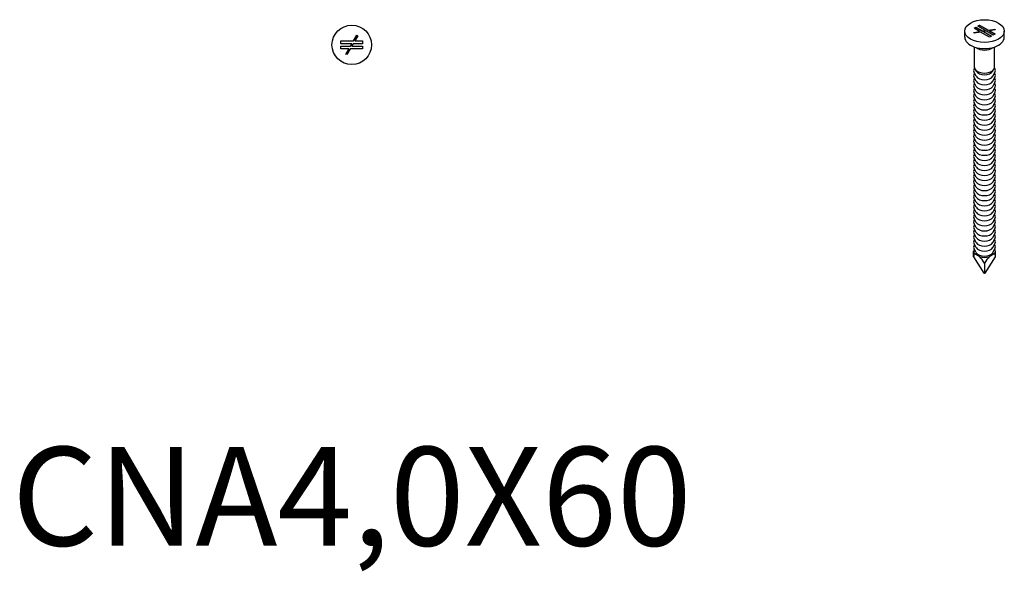
# Model space of a CAD drawing. Units: millimetres. Extents: x 316 to 580, y 75 to 494.
# Drawn here: x 380 to 580, y 75 to 187 of the extents above; entities that cross this region are included whole.
import ezdxf

# ---------------------------------------------------------------- set-up
doc = ezdxf.new("R2010")
doc.units = ezdxf.units.MM
doc.layers.add('Part', color=7, linetype='Continuous', lineweight=25)
doc.layers.add('Text', color=7, linetype='Continuous', lineweight=25)
doc.styles.add('EU_style', font='arial.ttf')

msp = doc.modelspace()

# ---------------------------------------------------------------- linework, layer by layer
at = {"layer": 'Part'}
for p, q in [((574.12, 185.43), (574.51, 185.65)), ((575.68, 184.53), (574.12, 185.43)), ((574.51, 185.57), (574.19, 185.39)), ((574.51, 185.65), (576.29, 184.63)), ((574.51, 185.65), (574.51, 185.57)), ((576.29, 184.54), (574.51, 185.57)), ((447.82, 182.43), (448.49, 183.59)), ((448.71, 183.47), (448.11, 182.43)), ((448.49, 183.59), (448.71, 183.47)), ((571.5, 183.2), (571.5, 184.43)), ((573.34, 184.17), (574.51, 184.35)), ((573.41, 184.03), (573.34, 184.17)), ((573.38, 185), (573.77, 185.23)), ((574.51, 184.35), (573.38, 185)), ((574.51, 184.27), (573.38, 184.09)), ((574.71, 184.23), (573.41, 184.03)), ((573.77, 185.14), (573.45, 184.96)), ((573.77, 185.23), (575.12, 184.45)), ((573.77, 185.23), (573.77, 185.14)), ((575.12, 184.36), (573.77, 185.14)), ((574.51, 184.35), (574.51, 184.27)), ((576.49, 183.2), (574.71, 184.23)), ((575.12, 184.45), (575.68, 184.53)), ((575.12, 184.36), (575.12, 184.45)), ((575.68, 184.45), (575.12, 184.36)), ((575.88, 184.41), (575.32, 184.33)), ((575.32, 184.33), (575.32, 184.25)), ((575.32, 184.33), (576.88, 183.43)), ((576.81, 183.39), (575.32, 184.25)), ((575.68, 184.53), (575.68, 184.45)), ((577.23, 183.63), (575.88, 184.41)), ((576.29, 184.63), (577.59, 184.83)), ((577.59, 184.75), (576.29, 184.54)), ((576.29, 184.54), (576.29, 184.63)), ((577.66, 184.69), (576.49, 184.51)), ((576.49, 184.51), (576.49, 184.43)), ((576.49, 184.51), (577.62, 183.86)), ((577.55, 183.82), (576.49, 184.43)), ((576.88, 183.43), (576.49, 183.2)), ((577.62, 183.86), (577.23, 183.63)), ((577.59, 184.83), (577.66, 184.69)), ((577.59, 184.83), (577.59, 184.75)), ((577.62, 184.68), (577.59, 184.75)), ((579.5, 183.2), (579.5, 184.43)), ((445.3, 182.43), (447.82, 182.43)), ((445.3, 181.88), (445.3, 182.43)), ((447.5, 181.88), (445.3, 181.88)), ((445.3, 181.38), (447.21, 181.38)), ((445.3, 180.83), (445.3, 181.38)), ((447.21, 181.38), (447.5, 181.88)), ((447.79, 181.88), (447.5, 181.38)), ((447.5, 181.38), (449.7, 181.38)), ((449.7, 181.88), (447.79, 181.88)), ((448.11, 182.43), (449.7, 182.43)), ((449.7, 182.43), (449.7, 181.88)), ((449.7, 181.38), (449.7, 180.83)), ((446.89, 180.83), (445.3, 180.83)), ((446.29, 179.78), (446.89, 180.83)), ((446.51, 179.66), (446.29, 179.78)), ((447.18, 180.83), (446.51, 179.66)), ((449.7, 180.83), (447.18, 180.83)), ((573.5, 177.08), (573.5, 181.2)), ((577.5, 177.08), (577.5, 181.2)), ((573.84, 175.28), (573.42, 176.03)), ((573.84, 176.3), (573.6, 176.72)), ((577.16, 176.3), (577.4, 176.72)), ((577.16, 175.28), (577.58, 176.03)), ((573.84, 174.26), (573.42, 175.01)), ((573.84, 173.24), (573.42, 173.99)), ((577.16, 174.26), (577.58, 175.01)), ((577.16, 173.24), (577.58, 173.99)), ((573.84, 172.22), (573.42, 172.97)), ((573.84, 171.2), (573.42, 171.94)), ((577.16, 172.22), (577.58, 172.97)), ((577.16, 171.2), (577.58, 171.94)), ((573.84, 170.18), (573.42, 170.92)), ((573.84, 169.16), (573.42, 169.9)), ((577.16, 170.18), (577.58, 170.92)), ((577.16, 169.16), (577.58, 169.9)), ((573.84, 168.14), (573.42, 168.88)), ((573.84, 167.12), (573.42, 167.86)), ((577.16, 168.14), (577.58, 168.88)), ((577.16, 167.12), (577.58, 167.86)), ((573.84, 166.1), (573.42, 166.84)), ((573.84, 165.07), (573.42, 165.82)), ((577.16, 166.1), (577.58, 166.84)), ((577.16, 165.07), (577.58, 165.82)), ((573.84, 164.05), (573.42, 164.8)), ((573.84, 163.03), (573.42, 163.78)), ((577.16, 164.05), (577.58, 164.8)), ((577.16, 163.03), (577.58, 163.78)), ((573.84, 162.01), (573.42, 162.76)), ((573.84, 160.99), (573.42, 161.74)), ((577.16, 162.01), (577.58, 162.76)), ((577.16, 160.99), (577.58, 161.74)), ((573.84, 159.97), (573.42, 160.72)), ((573.84, 158.95), (573.42, 159.7)), ((577.16, 159.97), (577.58, 160.72)), ((577.16, 158.95), (577.58, 159.7)), ((573.84, 157.93), (573.42, 158.68)), ((573.84, 156.91), (573.42, 157.66)), ((577.16, 157.93), (577.58, 158.68)), ((577.16, 156.91), (577.58, 157.66)), ((573.84, 155.89), (573.42, 156.64)), ((573.84, 154.87), (573.42, 155.61)), ((577.16, 155.89), (577.58, 156.64)), ((577.16, 154.87), (577.58, 155.61)), ((573.84, 153.85), (573.42, 154.59)), ((573.84, 152.83), (573.42, 153.57)), ((577.16, 153.85), (577.58, 154.59)), ((577.16, 152.83), (577.58, 153.57)), ((573.84, 151.81), (573.42, 152.55)), ((573.84, 150.79), (573.42, 151.53)), ((577.16, 151.81), (577.58, 152.55)), ((577.16, 150.79), (577.58, 151.53)), ((573.84, 149.77), (573.42, 150.51)), ((573.84, 148.75), (573.42, 149.49)), ((577.16, 149.77), (577.58, 150.51)), ((577.16, 148.75), (577.58, 149.49)), ((573.84, 147.72), (573.42, 148.47)), ((573.84, 146.7), (573.42, 147.45)), ((577.16, 147.72), (577.58, 148.47)), ((577.16, 146.7), (577.58, 147.45)), ((573.84, 145.68), (573.42, 146.43)), ((573.84, 144.66), (573.42, 145.41)), ((577.16, 145.68), (577.58, 146.43)), ((577.16, 144.66), (577.58, 145.41)), ((573.84, 143.64), (573.42, 144.39)), ((577.16, 143.64), (577.58, 144.39)), ((573.84, 142.62), (573.42, 143.37)), ((573.84, 141.6), (573.42, 142.35)), ((577.16, 142.62), (577.58, 143.37)), ((577.16, 141.6), (577.58, 142.35)), ((573.3, 138.71), (573.3, 139.87)), ((573.84, 140.58), (573.42, 141.33)), ((573.84, 139.56), (573.42, 140.31)), ((577.16, 140.58), (577.58, 141.33)), ((577.16, 139.56), (577.58, 140.31)), ((577.7, 138.71), (577.7, 139.87)), ((573.3, 138.71), (575.36, 135.44)), ((574.55, 138.73), (573.52, 139.32)), ((575.5, 137.43), (575.5, 135.36)), ((575.64, 135.44), (577.7, 138.71)), ((577.48, 139.32), (576.45, 138.73)), ((575.5, 135.36), (575.36, 135.44)), ((575.64, 135.44), (575.5, 135.36))]:
    msp.add_line(p, q, dxfattribs=at)
msp.add_circle((447.5, 181.63), 4, dxfattribs=at)
msp.add_ellipse((575.5, 184.43), major_axis=(4, 0), ratio=0.57735, dxfattribs=at)
for centre, major_axis, ratio, start_param, end_param in [((575.5, 183.2), (-4, 0), 0.57735, 0, 3.141593), ((575.5, 181.74), (2, 0), 0.57735, 3.714545, 5.710233), ((575.5, 177.08), (-2, 0), 0.57735, 0, 3.141593), ((575.5, 176.61), (-1.75, 0), 0.57735, 0.314355, 2.827238), ((575.5, 175.59), (-1.75, 0), 0.57735, 0.314355, 2.827238), ((575.5, 174.57), (-1.75, 0), 0.57735, 0.314355, 2.827238), ((575.5, 173.55), (-1.75, 0), 0.57735, 0.314355, 2.827238), ((575.5, 172.53), (-1.75, 0), 0.57735, 0.314355, 2.827238), ((575.5, 171.51), (-1.75, 0), 0.57735, 0.314355, 2.827238), ((575.5, 170.49), (-1.75, 0), 0.57735, 0.314355, 2.827238), ((575.5, 169.47), (-1.75, 0), 0.57735, 0.314355, 2.827238), ((575.5, 168.45), (-1.75, 0), 0.57735, 0.314355, 2.827238), ((575.5, 167.43), (-1.75, 0), 0.57735, 0.314355, 2.827238), ((575.5, 166.41), (-1.75, 0), 0.57735, 0.314355, 2.827238), ((575.5, 165.39), (-1.75, 0), 0.57735, 0.314355, 2.827238), ((575.5, 164.37), (-1.75, 0), 0.57735, 0.314355, 2.827238), ((575.5, 163.35), (-1.75, 0), 0.57735, 0.314355, 2.827238), ((575.5, 162.33), (-1.75, 0), 0.57735, 0.314355, 2.827238), ((575.5, 161.3), (-1.75, 0), 0.57735, 0.314355, 2.827238), ((575.5, 160.28), (-1.75, 0), 0.57735, 0.314355, 2.827238), ((575.5, 159.26), (-1.75, 0), 0.57735, 0.314355, 2.827238), ((575.5, 158.24), (-1.75, 0), 0.57735, 0.314355, 2.827238), ((575.5, 157.22), (-1.75, 0), 0.57735, 0.314355, 2.827238), ((575.5, 156.2), (-1.75, 0), 0.57735, 0.314355, 2.827238), ((575.5, 155.18), (-1.75, 0), 0.57735, 0.314355, 2.827238), ((575.5, 154.16), (-1.75, 0), 0.57735, 0.314355, 2.827238), ((575.5, 153.14), (-1.75, 0), 0.57735, 0.314355, 2.827238), ((575.5, 152.12), (-1.75, 0), 0.57735, 0.314355, 2.827238), ((575.5, 151.1), (-1.75, 0), 0.57735, 0.314355, 2.827238), ((575.5, 150.08), (-1.75, 0), 0.57735, 0.314355, 2.827238), ((575.5, 149.06), (-1.75, 0), 0.57735, 0.314355, 2.827238), ((575.5, 148.04), (-1.75, 0), 0.57735, 0.314355, 2.827238), ((575.5, 147.02), (-1.75, 0), 0.57735, 0.314355, 2.827238), ((575.5, 146), (-1.75, 0), 0.57735, 0.314355, 2.827238), ((575.5, 144.97), (-1.75, 0), 0.57735, 0.314355, 2.827238), ((575.5, 143.95), (-1.75, 0), 0.57735, 0.314355, 2.827238), ((575.5, 142.93), (-1.75, 0), 0.57735, 0.314355, 2.827238), ((575.5, 141.91), (-1.75, 0), 0.57735, 0.314355, 2.827238), ((575.5, 139.87), (-2.2, 0), 0.57735, 5.946501, 6.730871), ((575.5, 140.89), (-1.75, 0), 0.57735, 0.314355, 2.827238), ((575.5, 139.87), (-1.75, 0), 0.57735, 0.314355, 2.827238), ((575.5, 139.87), (2.2, 0), 0.57735, 5.8355, 6.61987), ((575.5, 135.22), (1.98, -4.11), 0.234781, 3.147925, 3.595611), ((575.5, 139.87), (-2.2, 0), 0.57735, 1.123111, 2.018482), ((575.5, 135.22), (1.98, -4.11), 0.234781, 2.024815, 2.4725), ((575.5, 135.22), (1.98, 4.11), 0.234781, 0.669092, 1.116778), ((575.5, 135.22), (1.98, 4.11), 0.234781, 5.829167, 6.276853)]:
    msp.add_ellipse(centre, major_axis=major_axis, ratio=ratio, start_param=start_param, end_param=end_param, dxfattribs=at)
for points, knots in [([(573.5, 177.01), (573.45, 176.94), (573.41, 176.87), (573.32, 176.67), (573.29, 176.52), (573.31, 176.26), (573.35, 176.14), (573.42, 176.03)], [3.5062836, 3.5062836, 3.5062836, 3.5062836, 3.6696023, 3.6696023, 3.9762093, 3.9762093, 4.2413454, 4.2413454, 4.2413454, 4.2413454]), ([(573.47, 175.94), (573.43, 175.89), (573.4, 175.83), (573.32, 175.65), (573.29, 175.5), (573.31, 175.24), (573.35, 175.12), (573.42, 175.01)], [3.5476847, 3.5476847, 3.5476847, 3.5476847, 3.6696023, 3.6696023, 3.9762093, 3.9762093, 4.2413454, 4.2413454, 4.2413454, 4.2413454]), ([(577.58, 176.03), (577.66, 176.16), (577.7, 176.3), (577.7, 176.58), (577.67, 176.72), (577.57, 176.9), (577.54, 176.95), (577.5, 177.01)], [0.4710436, 0.4710436, 0.4710436, 0.4710436, 0.7820504, 0.7820504, 1.0759918, 1.0759918, 1.2061054, 1.2061054, 1.2061054, 1.2061054]), ([(577.58, 175.01), (577.66, 175.14), (577.7, 175.28), (577.7, 175.56), (577.67, 175.7), (577.58, 175.86), (577.56, 175.9), (577.53, 175.94)], [0.4710436, 0.4710436, 0.4710436, 0.4710436, 0.7820504, 0.7820504, 1.0759918, 1.0759918, 1.1647043, 1.1647043, 1.1647043, 1.1647043]), ([(573.47, 174.92), (573.43, 174.87), (573.4, 174.81), (573.32, 174.63), (573.29, 174.48), (573.31, 174.22), (573.35, 174.1), (573.42, 173.99)], [3.5476847, 3.5476847, 3.5476847, 3.5476847, 3.6696023, 3.6696023, 3.9762093, 3.9762093, 4.2413454, 4.2413454, 4.2413454, 4.2413454]), ([(573.47, 173.89), (573.43, 173.84), (573.4, 173.79), (573.32, 173.61), (573.29, 173.46), (573.31, 173.2), (573.35, 173.08), (573.42, 172.97)], [3.5476847, 3.5476847, 3.5476847, 3.5476847, 3.6696023, 3.6696023, 3.9762093, 3.9762093, 4.2413454, 4.2413454, 4.2413454, 4.2413454]), ([(577.58, 173.99), (577.66, 174.12), (577.7, 174.26), (577.7, 174.54), (577.67, 174.68), (577.58, 174.84), (577.56, 174.88), (577.53, 174.92)], [0.4710436, 0.4710436, 0.4710436, 0.4710436, 0.7820504, 0.7820504, 1.0759918, 1.0759918, 1.1647043, 1.1647043, 1.1647043, 1.1647043]), ([(577.58, 172.97), (577.66, 173.1), (577.7, 173.24), (577.7, 173.52), (577.67, 173.66), (577.58, 173.82), (577.56, 173.86), (577.53, 173.89)], [0.4710436, 0.4710436, 0.4710436, 0.4710436, 0.7820504, 0.7820504, 1.0759918, 1.0759918, 1.1647043, 1.1647043, 1.1647043, 1.1647043]), ([(573.47, 172.87), (573.43, 172.82), (573.4, 172.77), (573.32, 172.58), (573.29, 172.44), (573.31, 172.18), (573.35, 172.06), (573.42, 171.94)], [3.5476847, 3.5476847, 3.5476847, 3.5476847, 3.6696023, 3.6696023, 3.9762093, 3.9762093, 4.2413454, 4.2413454, 4.2413454, 4.2413454]), ([(573.47, 171.85), (573.43, 171.8), (573.4, 171.75), (573.32, 171.56), (573.29, 171.42), (573.31, 171.16), (573.35, 171.04), (573.42, 170.92)], [3.5476847, 3.5476847, 3.5476847, 3.5476847, 3.6696023, 3.6696023, 3.9762093, 3.9762093, 4.2413454, 4.2413454, 4.2413454, 4.2413454]), ([(577.58, 171.94), (577.66, 172.08), (577.7, 172.22), (577.7, 172.5), (577.67, 172.64), (577.58, 172.8), (577.56, 172.84), (577.53, 172.87)], [0.4710436, 0.4710436, 0.4710436, 0.4710436, 0.7820504, 0.7820504, 1.0759918, 1.0759918, 1.1647043, 1.1647043, 1.1647043, 1.1647043]), ([(577.58, 170.92), (577.66, 171.06), (577.7, 171.2), (577.7, 171.48), (577.67, 171.61), (577.58, 171.78), (577.56, 171.82), (577.53, 171.85)], [0.4710436, 0.4710436, 0.4710436, 0.4710436, 0.7820504, 0.7820504, 1.0759918, 1.0759918, 1.1647043, 1.1647043, 1.1647043, 1.1647043]), ([(573.47, 170.83), (573.43, 170.78), (573.4, 170.73), (573.32, 170.54), (573.29, 170.4), (573.31, 170.14), (573.35, 170.02), (573.42, 169.9)], [3.5476847, 3.5476847, 3.5476847, 3.5476847, 3.6696023, 3.6696023, 3.9762093, 3.9762093, 4.2413454, 4.2413454, 4.2413454, 4.2413454]), ([(573.47, 169.81), (573.43, 169.76), (573.4, 169.71), (573.32, 169.52), (573.29, 169.38), (573.31, 169.12), (573.35, 169), (573.42, 168.88)], [3.5476847, 3.5476847, 3.5476847, 3.5476847, 3.6696023, 3.6696023, 3.9762093, 3.9762093, 4.2413454, 4.2413454, 4.2413454, 4.2413454]), ([(577.58, 169.9), (577.66, 170.04), (577.7, 170.18), (577.7, 170.46), (577.67, 170.59), (577.58, 170.76), (577.56, 170.8), (577.53, 170.83)], [0.4710436, 0.4710436, 0.4710436, 0.4710436, 0.7820504, 0.7820504, 1.0759918, 1.0759918, 1.1647043, 1.1647043, 1.1647043, 1.1647043]), ([(577.58, 168.88), (577.66, 169.02), (577.7, 169.16), (577.7, 169.44), (577.67, 169.57), (577.58, 169.74), (577.56, 169.78), (577.53, 169.81)], [0.4710436, 0.4710436, 0.4710436, 0.4710436, 0.7820504, 0.7820504, 1.0759918, 1.0759918, 1.1647043, 1.1647043, 1.1647043, 1.1647043]), ([(573.47, 168.79), (573.43, 168.74), (573.4, 168.69), (573.32, 168.5), (573.29, 168.36), (573.31, 168.1), (573.35, 167.98), (573.42, 167.86)], [3.5476847, 3.5476847, 3.5476847, 3.5476847, 3.6696023, 3.6696023, 3.9762093, 3.9762093, 4.2413454, 4.2413454, 4.2413454, 4.2413454]), ([(573.47, 167.77), (573.43, 167.72), (573.4, 167.67), (573.32, 167.48), (573.29, 167.34), (573.31, 167.07), (573.35, 166.95), (573.42, 166.84)], [3.5476847, 3.5476847, 3.5476847, 3.5476847, 3.6696023, 3.6696023, 3.9762093, 3.9762093, 4.2413454, 4.2413454, 4.2413454, 4.2413454]), ([(577.58, 167.86), (577.66, 167.99), (577.7, 168.14), (577.7, 168.42), (577.67, 168.55), (577.58, 168.72), (577.56, 168.76), (577.53, 168.79)], [0.4710436, 0.4710436, 0.4710436, 0.4710436, 0.7820504, 0.7820504, 1.0759918, 1.0759918, 1.1647043, 1.1647043, 1.1647043, 1.1647043]), ([(577.58, 166.84), (577.66, 166.97), (577.7, 167.12), (577.7, 167.4), (577.67, 167.53), (577.58, 167.7), (577.56, 167.73), (577.53, 167.77)], [0.4710436, 0.4710436, 0.4710436, 0.4710436, 0.7820504, 0.7820504, 1.0759918, 1.0759918, 1.1647043, 1.1647043, 1.1647043, 1.1647043]), ([(573.47, 166.75), (573.43, 166.7), (573.4, 166.65), (573.32, 166.46), (573.29, 166.32), (573.31, 166.05), (573.35, 165.93), (573.42, 165.82)], [3.5476847, 3.5476847, 3.5476847, 3.5476847, 3.6696023, 3.6696023, 3.9762093, 3.9762093, 4.2413454, 4.2413454, 4.2413454, 4.2413454]), ([(573.47, 165.73), (573.43, 165.68), (573.4, 165.63), (573.32, 165.44), (573.29, 165.3), (573.31, 165.03), (573.35, 164.91), (573.42, 164.8)], [3.5476847, 3.5476847, 3.5476847, 3.5476847, 3.6696023, 3.6696023, 3.9762093, 3.9762093, 4.2413454, 4.2413454, 4.2413454, 4.2413454]), ([(577.58, 165.82), (577.66, 165.95), (577.7, 166.1), (577.7, 166.38), (577.67, 166.51), (577.58, 166.68), (577.56, 166.71), (577.53, 166.75)], [0.4710436, 0.4710436, 0.4710436, 0.4710436, 0.7820504, 0.7820504, 1.0759918, 1.0759918, 1.1647043, 1.1647043, 1.1647043, 1.1647043]), ([(577.58, 164.8), (577.66, 164.93), (577.7, 165.08), (577.7, 165.36), (577.67, 165.49), (577.58, 165.66), (577.56, 165.69), (577.53, 165.73)], [0.4710436, 0.4710436, 0.4710436, 0.4710436, 0.7820504, 0.7820504, 1.0759918, 1.0759918, 1.1647043, 1.1647043, 1.1647043, 1.1647043]), ([(573.47, 164.71), (573.43, 164.66), (573.4, 164.61), (573.32, 164.42), (573.29, 164.28), (573.31, 164.01), (573.35, 163.89), (573.42, 163.78)], [3.5476847, 3.5476847, 3.5476847, 3.5476847, 3.6696023, 3.6696023, 3.9762093, 3.9762093, 4.2413454, 4.2413454, 4.2413454, 4.2413454]), ([(573.47, 163.69), (573.43, 163.64), (573.4, 163.59), (573.32, 163.4), (573.29, 163.26), (573.31, 162.99), (573.35, 162.87), (573.42, 162.76)], [3.5476847, 3.5476847, 3.5476847, 3.5476847, 3.6696023, 3.6696023, 3.9762093, 3.9762093, 4.2413454, 4.2413454, 4.2413454, 4.2413454]), ([(577.58, 163.78), (577.66, 163.91), (577.7, 164.06), (577.7, 164.33), (577.67, 164.47), (577.58, 164.64), (577.56, 164.67), (577.53, 164.71)], [0.4710436, 0.4710436, 0.4710436, 0.4710436, 0.7820504, 0.7820504, 1.0759918, 1.0759918, 1.1647043, 1.1647043, 1.1647043, 1.1647043]), ([(577.58, 162.76), (577.66, 162.89), (577.7, 163.03), (577.7, 163.31), (577.67, 163.45), (577.58, 163.61), (577.56, 163.65), (577.53, 163.69)], [0.4710436, 0.4710436, 0.4710436, 0.4710436, 0.7820504, 0.7820504, 1.0759918, 1.0759918, 1.1647043, 1.1647043, 1.1647043, 1.1647043]), ([(573.47, 162.67), (573.43, 162.62), (573.4, 162.57), (573.32, 162.38), (573.29, 162.24), (573.31, 161.97), (573.35, 161.85), (573.42, 161.74)], [3.5476847, 3.5476847, 3.5476847, 3.5476847, 3.6696023, 3.6696023, 3.9762093, 3.9762093, 4.2413454, 4.2413454, 4.2413454, 4.2413454]), ([(573.47, 161.65), (573.43, 161.6), (573.4, 161.55), (573.32, 161.36), (573.29, 161.21), (573.31, 160.95), (573.35, 160.83), (573.42, 160.72)], [3.5476847, 3.5476847, 3.5476847, 3.5476847, 3.6696023, 3.6696023, 3.9762093, 3.9762093, 4.2413454, 4.2413454, 4.2413454, 4.2413454]), ([(577.58, 161.74), (577.66, 161.87), (577.7, 162.01), (577.7, 162.29), (577.67, 162.43), (577.58, 162.59), (577.56, 162.63), (577.53, 162.67)], [0.4710436, 0.4710436, 0.4710436, 0.4710436, 0.7820504, 0.7820504, 1.0759918, 1.0759918, 1.1647043, 1.1647043, 1.1647043, 1.1647043]), ([(577.58, 160.72), (577.66, 160.85), (577.7, 160.99), (577.7, 161.27), (577.67, 161.41), (577.58, 161.57), (577.56, 161.61), (577.53, 161.65)], [0.4710436, 0.4710436, 0.4710436, 0.4710436, 0.7820504, 0.7820504, 1.0759918, 1.0759918, 1.1647043, 1.1647043, 1.1647043, 1.1647043]), ([(573.47, 160.63), (573.43, 160.58), (573.4, 160.52), (573.32, 160.34), (573.29, 160.19), (573.31, 159.93), (573.35, 159.81), (573.42, 159.7)], [3.5476847, 3.5476847, 3.5476847, 3.5476847, 3.6696023, 3.6696023, 3.9762093, 3.9762093, 4.2413454, 4.2413454, 4.2413454, 4.2413454]), ([(573.47, 159.61), (573.43, 159.56), (573.4, 159.5), (573.32, 159.32), (573.29, 159.17), (573.31, 158.91), (573.35, 158.79), (573.42, 158.68)], [3.5476847, 3.5476847, 3.5476847, 3.5476847, 3.6696023, 3.6696023, 3.9762093, 3.9762093, 4.2413454, 4.2413454, 4.2413454, 4.2413454]), ([(577.58, 159.7), (577.66, 159.83), (577.7, 159.97), (577.7, 160.25), (577.67, 160.39), (577.58, 160.55), (577.56, 160.59), (577.53, 160.63)], [0.4710436, 0.4710436, 0.4710436, 0.4710436, 0.7820504, 0.7820504, 1.0759918, 1.0759918, 1.1647043, 1.1647043, 1.1647043, 1.1647043]), ([(577.58, 158.68), (577.66, 158.81), (577.7, 158.95), (577.7, 159.23), (577.67, 159.37), (577.58, 159.53), (577.56, 159.57), (577.53, 159.61)], [0.4710436, 0.4710436, 0.4710436, 0.4710436, 0.7820504, 0.7820504, 1.0759918, 1.0759918, 1.1647043, 1.1647043, 1.1647043, 1.1647043]), ([(573.47, 158.59), (573.43, 158.54), (573.4, 158.48), (573.32, 158.3), (573.29, 158.15), (573.31, 157.89), (573.35, 157.77), (573.42, 157.66)], [3.5476847, 3.5476847, 3.5476847, 3.5476847, 3.6696023, 3.6696023, 3.9762093, 3.9762093, 4.2413454, 4.2413454, 4.2413454, 4.2413454]), ([(573.47, 157.56), (573.43, 157.51), (573.4, 157.46), (573.32, 157.28), (573.29, 157.13), (573.31, 156.87), (573.35, 156.75), (573.42, 156.64)], [3.5476847, 3.5476847, 3.5476847, 3.5476847, 3.6696023, 3.6696023, 3.9762093, 3.9762093, 4.2413454, 4.2413454, 4.2413454, 4.2413454]), ([(577.58, 157.66), (577.66, 157.79), (577.7, 157.93), (577.7, 158.21), (577.67, 158.35), (577.58, 158.51), (577.56, 158.55), (577.53, 158.59)], [0.4710436, 0.4710436, 0.4710436, 0.4710436, 0.7820504, 0.7820504, 1.0759918, 1.0759918, 1.1647043, 1.1647043, 1.1647043, 1.1647043]), ([(577.58, 156.64), (577.66, 156.77), (577.7, 156.91), (577.7, 157.19), (577.67, 157.33), (577.58, 157.49), (577.56, 157.53), (577.53, 157.56)], [0.4710436, 0.4710436, 0.4710436, 0.4710436, 0.7820504, 0.7820504, 1.0759918, 1.0759918, 1.1647043, 1.1647043, 1.1647043, 1.1647043]), ([(573.47, 156.54), (573.43, 156.49), (573.4, 156.44), (573.32, 156.25), (573.29, 156.11), (573.31, 155.85), (573.35, 155.73), (573.42, 155.61)], [3.5476847, 3.5476847, 3.5476847, 3.5476847, 3.6696023, 3.6696023, 3.9762093, 3.9762093, 4.2413454, 4.2413454, 4.2413454, 4.2413454]), ([(573.47, 155.52), (573.43, 155.47), (573.4, 155.42), (573.32, 155.23), (573.29, 155.09), (573.31, 154.83), (573.35, 154.71), (573.42, 154.59)], [3.5476847, 3.5476847, 3.5476847, 3.5476847, 3.6696023, 3.6696023, 3.9762093, 3.9762093, 4.2413454, 4.2413454, 4.2413454, 4.2413454]), ([(577.58, 155.61), (577.66, 155.75), (577.7, 155.89), (577.7, 156.17), (577.67, 156.31), (577.58, 156.47), (577.56, 156.51), (577.53, 156.54)], [0.4710436, 0.4710436, 0.4710436, 0.4710436, 0.7820504, 0.7820504, 1.0759918, 1.0759918, 1.1647043, 1.1647043, 1.1647043, 1.1647043]), ([(577.58, 154.59), (577.66, 154.73), (577.7, 154.87), (577.7, 155.15), (577.67, 155.28), (577.58, 155.45), (577.56, 155.49), (577.53, 155.52)], [0.4710436, 0.4710436, 0.4710436, 0.4710436, 0.7820504, 0.7820504, 1.0759918, 1.0759918, 1.1647043, 1.1647043, 1.1647043, 1.1647043]), ([(573.47, 154.5), (573.43, 154.45), (573.4, 154.4), (573.32, 154.21), (573.29, 154.07), (573.31, 153.81), (573.35, 153.69), (573.42, 153.57)], [3.5476847, 3.5476847, 3.5476847, 3.5476847, 3.6696023, 3.6696023, 3.9762093, 3.9762093, 4.2413454, 4.2413454, 4.2413454, 4.2413454]), ([(573.47, 153.48), (573.43, 153.43), (573.4, 153.38), (573.32, 153.19), (573.29, 153.05), (573.31, 152.79), (573.35, 152.67), (573.42, 152.55)], [3.5476847, 3.5476847, 3.5476847, 3.5476847, 3.6696023, 3.6696023, 3.9762093, 3.9762093, 4.2413454, 4.2413454, 4.2413454, 4.2413454]), ([(577.58, 153.57), (577.66, 153.71), (577.7, 153.85), (577.7, 154.13), (577.67, 154.26), (577.58, 154.43), (577.56, 154.47), (577.53, 154.5)], [0.4710436, 0.4710436, 0.4710436, 0.4710436, 0.7820504, 0.7820504, 1.0759918, 1.0759918, 1.1647043, 1.1647043, 1.1647043, 1.1647043]), ([(577.58, 152.55), (577.66, 152.69), (577.7, 152.83), (577.7, 153.11), (577.67, 153.24), (577.58, 153.41), (577.56, 153.45), (577.53, 153.48)], [0.4710436, 0.4710436, 0.4710436, 0.4710436, 0.7820504, 0.7820504, 1.0759918, 1.0759918, 1.1647043, 1.1647043, 1.1647043, 1.1647043]), ([(573.47, 152.46), (573.43, 152.41), (573.4, 152.36), (573.32, 152.17), (573.29, 152.03), (573.31, 151.77), (573.35, 151.65), (573.42, 151.53)], [3.5476847, 3.5476847, 3.5476847, 3.5476847, 3.6696023, 3.6696023, 3.9762093, 3.9762093, 4.2413454, 4.2413454, 4.2413454, 4.2413454]), ([(573.47, 151.44), (573.43, 151.39), (573.4, 151.34), (573.32, 151.15), (573.29, 151.01), (573.31, 150.75), (573.35, 150.62), (573.42, 150.51)], [3.5476847, 3.5476847, 3.5476847, 3.5476847, 3.6696023, 3.6696023, 3.9762093, 3.9762093, 4.2413454, 4.2413454, 4.2413454, 4.2413454]), ([(577.58, 151.53), (577.66, 151.66), (577.7, 151.81), (577.7, 152.09), (577.67, 152.22), (577.58, 152.39), (577.56, 152.43), (577.53, 152.46)], [0.4710436, 0.4710436, 0.4710436, 0.4710436, 0.7820504, 0.7820504, 1.0759918, 1.0759918, 1.1647043, 1.1647043, 1.1647043, 1.1647043]), ([(577.58, 150.51), (577.66, 150.64), (577.7, 150.79), (577.7, 151.07), (577.67, 151.2), (577.58, 151.37), (577.56, 151.4), (577.53, 151.44)], [0.4710436, 0.4710436, 0.4710436, 0.4710436, 0.7820504, 0.7820504, 1.0759918, 1.0759918, 1.1647043, 1.1647043, 1.1647043, 1.1647043]), ([(573.47, 150.42), (573.43, 150.37), (573.4, 150.32), (573.32, 150.13), (573.29, 149.99), (573.31, 149.72), (573.35, 149.6), (573.42, 149.49)], [3.5476847, 3.5476847, 3.5476847, 3.5476847, 3.6696023, 3.6696023, 3.9762093, 3.9762093, 4.2413454, 4.2413454, 4.2413454, 4.2413454]), ([(573.47, 149.4), (573.43, 149.35), (573.4, 149.3), (573.32, 149.11), (573.29, 148.97), (573.31, 148.7), (573.35, 148.58), (573.42, 148.47)], [3.5476847, 3.5476847, 3.5476847, 3.5476847, 3.6696023, 3.6696023, 3.9762093, 3.9762093, 4.2413454, 4.2413454, 4.2413454, 4.2413454]), ([(577.58, 149.49), (577.66, 149.62), (577.7, 149.77), (577.7, 150.05), (577.67, 150.18), (577.58, 150.35), (577.56, 150.38), (577.53, 150.42)], [0.4710436, 0.4710436, 0.4710436, 0.4710436, 0.7820504, 0.7820504, 1.0759918, 1.0759918, 1.1647043, 1.1647043, 1.1647043, 1.1647043]), ([(577.58, 148.47), (577.66, 148.6), (577.7, 148.75), (577.7, 149.03), (577.67, 149.16), (577.58, 149.33), (577.56, 149.36), (577.53, 149.4)], [0.4710436, 0.4710436, 0.4710436, 0.4710436, 0.7820504, 0.7820504, 1.0759918, 1.0759918, 1.1647043, 1.1647043, 1.1647043, 1.1647043]), ([(573.47, 148.38), (573.43, 148.33), (573.4, 148.28), (573.32, 148.09), (573.29, 147.95), (573.31, 147.68), (573.35, 147.56), (573.42, 147.45)], [3.5476847, 3.5476847, 3.5476847, 3.5476847, 3.6696023, 3.6696023, 3.9762093, 3.9762093, 4.2413454, 4.2413454, 4.2413454, 4.2413454]), ([(577.58, 147.45), (577.66, 147.58), (577.7, 147.73), (577.7, 148), (577.67, 148.14), (577.58, 148.31), (577.56, 148.34), (577.53, 148.38)], [0.4710436, 0.4710436, 0.4710436, 0.4710436, 0.7820504, 0.7820504, 1.0759918, 1.0759918, 1.1647043, 1.1647043, 1.1647043, 1.1647043]), ([(573.47, 147.36), (573.43, 147.31), (573.4, 147.26), (573.32, 147.07), (573.29, 146.93), (573.31, 146.66), (573.35, 146.54), (573.42, 146.43)], [3.5476847, 3.5476847, 3.5476847, 3.5476847, 3.6696023, 3.6696023, 3.9762093, 3.9762093, 4.2413454, 4.2413454, 4.2413454, 4.2413454]), ([(573.47, 146.34), (573.43, 146.29), (573.4, 146.24), (573.32, 146.05), (573.29, 145.91), (573.31, 145.64), (573.35, 145.52), (573.42, 145.41)], [3.5476847, 3.5476847, 3.5476847, 3.5476847, 3.6696023, 3.6696023, 3.9762093, 3.9762093, 4.2413454, 4.2413454, 4.2413454, 4.2413454]), ([(577.58, 146.43), (577.66, 146.56), (577.7, 146.7), (577.7, 146.98), (577.67, 147.12), (577.58, 147.28), (577.56, 147.32), (577.53, 147.36)], [0.4710436, 0.4710436, 0.4710436, 0.4710436, 0.7820504, 0.7820504, 1.0759918, 1.0759918, 1.1647043, 1.1647043, 1.1647043, 1.1647043]), ([(577.58, 145.41), (577.66, 145.54), (577.7, 145.68), (577.7, 145.96), (577.67, 146.1), (577.58, 146.26), (577.56, 146.3), (577.53, 146.34)], [0.4710436, 0.4710436, 0.4710436, 0.4710436, 0.7820504, 0.7820504, 1.0759918, 1.0759918, 1.1647043, 1.1647043, 1.1647043, 1.1647043]), ([(573.47, 145.32), (573.43, 145.27), (573.4, 145.22), (573.32, 145.03), (573.29, 144.88), (573.31, 144.62), (573.35, 144.5), (573.42, 144.39)], [3.5476847, 3.5476847, 3.5476847, 3.5476847, 3.6696023, 3.6696023, 3.9762093, 3.9762093, 4.2413454, 4.2413454, 4.2413454, 4.2413454]), ([(573.47, 144.3), (573.43, 144.25), (573.4, 144.19), (573.32, 144.01), (573.29, 143.86), (573.31, 143.6), (573.35, 143.48), (573.42, 143.37)], [3.5476847, 3.5476847, 3.5476847, 3.5476847, 3.6696023, 3.6696023, 3.9762093, 3.9762093, 4.2413454, 4.2413454, 4.2413454, 4.2413454]), ([(577.58, 144.39), (577.66, 144.52), (577.7, 144.66), (577.7, 144.94), (577.67, 145.08), (577.58, 145.24), (577.56, 145.28), (577.53, 145.32)], [0.4710436, 0.4710436, 0.4710436, 0.4710436, 0.7820504, 0.7820504, 1.0759918, 1.0759918, 1.1647043, 1.1647043, 1.1647043, 1.1647043]), ([(577.58, 143.37), (577.66, 143.5), (577.7, 143.64), (577.7, 143.92), (577.67, 144.06), (577.58, 144.22), (577.56, 144.26), (577.53, 144.3)], [0.4710436, 0.4710436, 0.4710436, 0.4710436, 0.7820504, 0.7820504, 1.0759918, 1.0759918, 1.1647043, 1.1647043, 1.1647043, 1.1647043]), ([(573.47, 143.28), (573.43, 143.23), (573.4, 143.17), (573.32, 142.99), (573.29, 142.84), (573.31, 142.58), (573.35, 142.46), (573.42, 142.35)], [3.5476847, 3.5476847, 3.5476847, 3.5476847, 3.6696023, 3.6696023, 3.9762093, 3.9762093, 4.2413454, 4.2413454, 4.2413454, 4.2413454]), ([(573.47, 142.26), (573.43, 142.21), (573.4, 142.15), (573.32, 141.97), (573.29, 141.82), (573.31, 141.56), (573.35, 141.44), (573.42, 141.33)], [3.5476847, 3.5476847, 3.5476847, 3.5476847, 3.6696023, 3.6696023, 3.9762093, 3.9762093, 4.2413454, 4.2413454, 4.2413454, 4.2413454]), ([(577.58, 142.35), (577.66, 142.48), (577.7, 142.62), (577.7, 142.9), (577.67, 143.04), (577.58, 143.2), (577.56, 143.24), (577.53, 143.28)], [0.4710436, 0.4710436, 0.4710436, 0.4710436, 0.7820504, 0.7820504, 1.0759918, 1.0759918, 1.1647043, 1.1647043, 1.1647043, 1.1647043]), ([(577.58, 141.33), (577.66, 141.46), (577.7, 141.6), (577.7, 141.88), (577.67, 142.02), (577.58, 142.18), (577.56, 142.22), (577.53, 142.26)], [0.4710436, 0.4710436, 0.4710436, 0.4710436, 0.7820504, 0.7820504, 1.0759918, 1.0759918, 1.1647043, 1.1647043, 1.1647043, 1.1647043]), ([(573.47, 141.23), (573.43, 141.18), (573.4, 141.13), (573.32, 140.95), (573.29, 140.8), (573.31, 140.54), (573.35, 140.42), (573.42, 140.31)], [3.5476847, 3.5476847, 3.5476847, 3.5476847, 3.6696023, 3.6696023, 3.9762093, 3.9762093, 4.2413454, 4.2413454, 4.2413454, 4.2413454]), ([(577.58, 140.31), (577.66, 140.44), (577.7, 140.58), (577.7, 140.86), (577.67, 141), (577.58, 141.16), (577.56, 141.2), (577.53, 141.23)], [0.4710436, 0.4710436, 0.4710436, 0.4710436, 0.7820504, 0.7820504, 1.0759918, 1.0759918, 1.1647043, 1.1647043, 1.1647043, 1.1647043])]:
    msp.add_open_spline(points, degree=3, knots=knots, dxfattribs=at)

# ---------------------------------------------------------------- texts
at = {"layer": 'Text', "insert": (447.5, 87.63), "char_height": 20, "width": 343.6746, "attachment_point": 5, "style": 'EU_style'}
msp.add_mtext('CNA4,0X60', dxfattribs=at)

doc.saveas('drawing.dxf')
